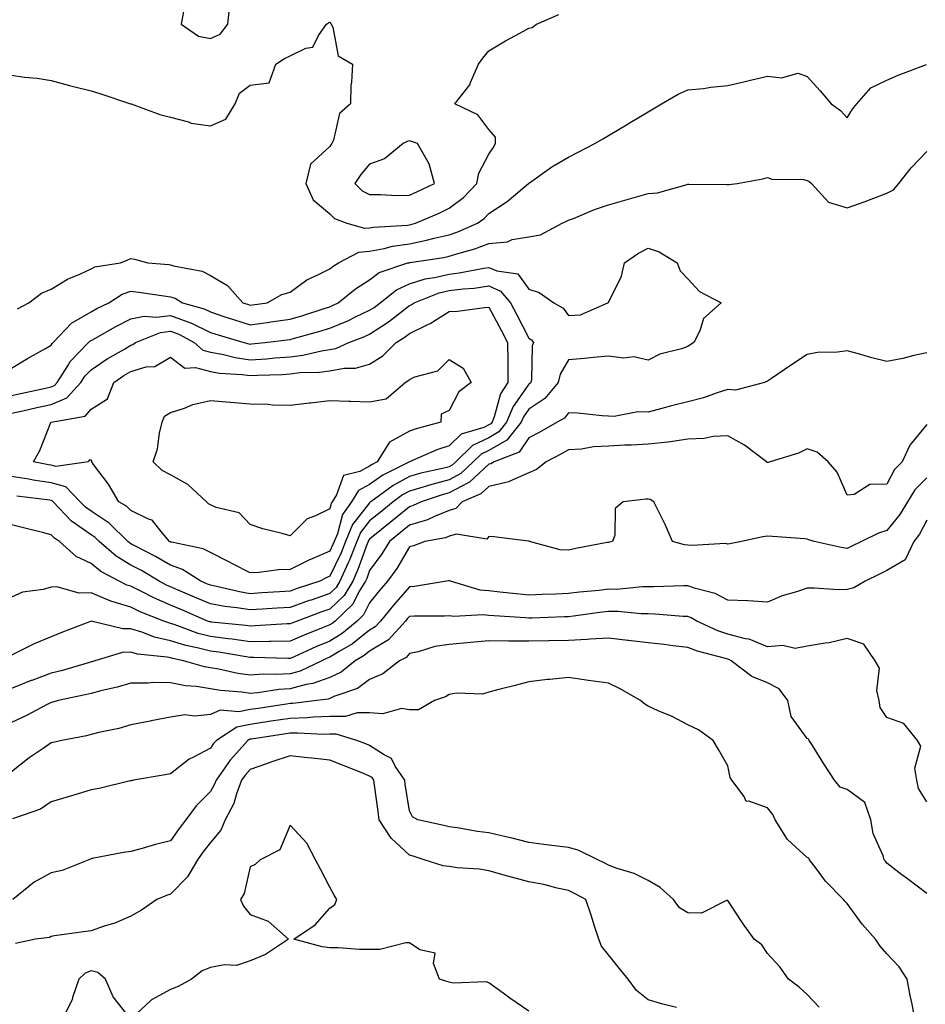
# Model space of a CAD drawing. Units: inches. Extents: x 952643 to 955283, y 7282058 to 7284698.
# Drawn here: x 953810 to 954038, y 7282316 to 7282563 of the extents above; entities that cross this region are included whole.
import ezdxf

# ---------------------------------------------------------------- set-up
doc = ezdxf.new("R2010")
doc.units = ezdxf.units.IN
doc.header["$MEASUREMENT"] = 0
doc.layers.add('Contour_95267282', color=7, linetype='Continuous', true_color=0x74a485)

msp = doc.modelspace()

# ---------------------------------------------------------------- linework, layer by layer
at = {"layer": 'Contour_95267282'}
for points in [[(953851.26, 7282565.13, 3159), (953850.71, 7282561.92, 3159), (953855.07, 7282558.94, 3159), (953858.05, 7282558.39, 3159), (953860.51, 7282559.46, 3159), (953862.42, 7282561.92, 3159), (953862.9, 7282566.77, 3159)], [(953808.05, 7282549.15, 3158), (953811.31, 7282548.66, 3158), (953814.52, 7282548.39, 3158), (953818.05, 7282547.8, 3158), (953822.66, 7282546.53, 3158), (953823.66, 7282546.31, 3158), (953828.05, 7282545.21, 3158), (953830.54, 7282544.41, 3158), (953838, 7282541.97, 3158), (953838.07, 7282541.94, 3158), (953838.13, 7282541.92, 3158), (953845.36, 7282539.23, 3158), (953848.05, 7282538.58, 3158), (953852.56, 7282537.41, 3158), (953853.22, 7282537.09, 3158), (953858.05, 7282536.4, 3158), (953861.9, 7282538.07, 3158), (953864.26, 7282541.92, 3158), (953865.36, 7282544.61, 3158), (953868.05, 7282546.65, 3158), (953872.8, 7282547.17, 3158), (953874.47, 7282551.92, 3158), (953876.68, 7282553.29, 3158), (953878.05, 7282553.97, 3158), (953882.01, 7282555.88, 3158), (953883.8, 7282556.17, 3158), (953885.21, 7282559.08, 3158), (953887.23, 7282561.92, 3158), (953887.69, 7282562.28, 3158), (953888.05, 7282562.48, 3158), (953888.27, 7282562.14, 3158), (953888.42, 7282561.92, 3158), (953888.77, 7282561.2, 3158), (953890.15, 7282554.02, 3158), (953893.72, 7282551.92, 3158), (953893.54, 7282547.41, 3158), (953893.36, 7282546.61, 3158), (953893.24, 7282541.92, 3158), (953890.49, 7282539.48, 3158), (953888.96, 7282532.83, 3158), (953888.55, 7282531.92, 3158), (953888.32, 7282531.65, 3158), (953888.05, 7282531.24, 3158), (953883.24, 7282526.73, 3158), (953882.01, 7282521.92, 3158), (953883.89, 7282517.76, 3158), (953888.05, 7282514.27, 3158), (953889.26, 7282513.13, 3158), (953892.29, 7282511.92, 3158), (953896.77, 7282510.64, 3158), (953898.05, 7282510.75, 3158), (953899.04, 7282510.93, 3158), (953907.58, 7282511.45, 3158), (953908.05, 7282511.52, 3158), (953908.38, 7282511.59, 3158), (953909.59, 7282511.92, 3158), (953915.5, 7282514.47, 3158), (953918.05, 7282515.67, 3158), (953921.61, 7282518.36, 3158), (953924.99, 7282521.92, 3158), (953925.5, 7282524.47, 3158), (953928.05, 7282529.29, 3158), (953929.09, 7282530.88, 3158), (953929.71, 7282531.92, 3158), (953929.67, 7282533.54, 3158), (953928.05, 7282535.49, 3158), (953925.27, 7282539.14, 3158), (953919.51, 7282541.92, 3158), (953923.25, 7282546.72, 3158), (953923.38, 7282547.25, 3158), (953925.39, 7282551.92, 3158), (953926.54, 7282553.43, 3158), (953928.05, 7282555.21, 3158), (953932.2, 7282557.77, 3158), (953935.83, 7282559.7, 3158), (953938.05, 7282560.93, 3158), (953938.89, 7282561.08, 3158), (953939.98, 7282561.92, 3158), (953945.57, 7282564.4, 3158)], [(953809.57, 7282490.4, 3157), (953812.42, 7282491.92, 3157), (953815.63, 7282494.34, 3157), (953818.05, 7282495.35, 3157), (953822.13, 7282497.84, 3157), (953825.2, 7282499.07, 3157), (953828.05, 7282500.42, 3157), (953829.04, 7282500.93, 3157), (953835.44, 7282501.92, 3157), (953837.26, 7282502.71, 3157), (953838.05, 7282503.04, 3157), (953839.01, 7282502.88, 3157), (953842.36, 7282501.92, 3157), (953847.64, 7282501.51, 3157), (953848.05, 7282501.46, 3157), (953848.73, 7282501.24, 3157), (953855.99, 7282499.86, 3157), (953858.05, 7282498.8, 3157), (953862.36, 7282496.23, 3157), (953866.2, 7282491.92, 3157), (953867.58, 7282491.45, 3157), (953868.05, 7282491.3, 3157), (953868.59, 7282491.38, 3157), (953872.27, 7282491.92, 3157), (953875.98, 7282493.99, 3157), (953878.05, 7282494.55, 3157), (953882.25, 7282497.72, 3157), (953885.04, 7282498.91, 3157), (953888.05, 7282500.47, 3157), (953888.86, 7282501.11, 3157), (953890.2, 7282501.92, 3157), (953895.33, 7282504.64, 3157), (953898.05, 7282504.88, 3157), (953901.68, 7282505.55, 3157), (953903.84, 7282506.13, 3157), (953908.05, 7282506.76, 3157), (953912.35, 7282507.62, 3157), (953914.3, 7282508.17, 3157), (953918.05, 7282509.02, 3157), (953920.24, 7282509.73, 3157), (953925.19, 7282511.92, 3157), (953926.86, 7282513.11, 3157), (953928.05, 7282514.37, 3157), (953932.59, 7282517.38, 3157), (953938.02, 7282521.92, 3157), (953938.03, 7282521.94, 3157), (953938.05, 7282521.96, 3157), (953938.2, 7282522.07, 3157), (953943.84, 7282526.13, 3157), (953948.05, 7282528.54, 3157), (953950.29, 7282529.68, 3157), (953954.67, 7282531.92, 3157), (953956.79, 7282533.18, 3157), (953958.05, 7282533.94, 3157), (953963.04, 7282536.93, 3157), (953963.08, 7282536.95, 3157), (953968.05, 7282539.93, 3157), (953969.34, 7282540.63, 3157), (953971.38, 7282541.92, 3157), (953975.63, 7282544.34, 3157), (953978.05, 7282545.45, 3157), (953981.95, 7282545.82, 3157), (953983.81, 7282546.16, 3157), (953988.05, 7282546.5, 3157), (953992.39, 7282547.58, 3157), (953994.09, 7282547.96, 3157), (953998.05, 7282548.89, 3157), (954001.53, 7282548.44, 3157), (954005.77, 7282549.64, 3157), (954008.05, 7282548.84, 3157), (954011.32, 7282545.19, 3157), (954014.06, 7282541.92, 3157), (954016.38, 7282540.25, 3157), (954018.05, 7282538.42, 3157), (954019.42, 7282540.55, 3157), (954020.47, 7282541.92, 3157), (954024.03, 7282545.94, 3157), (954028.05, 7282547.88, 3157), (954030.85, 7282549.12, 3157), (954037.98, 7282551.85, 3157)], [(953808.05, 7282475.51, 3156), (953812.04, 7282477.93, 3156), (953816.57, 7282480.44, 3156), (953818.05, 7282481.28, 3156), (953818.28, 7282481.69, 3156), (953818.51, 7282481.92, 3156), (953823.14, 7282486.83, 3156), (953828.05, 7282489.66, 3156), (953829.51, 7282490.46, 3156), (953832.51, 7282491.92, 3156), (953835.87, 7282494.1, 3156), (953838.05, 7282494.8, 3156), (953840.64, 7282494.51, 3156), (953846.34, 7282493.63, 3156), (953848.05, 7282493.42, 3156), (953849.17, 7282493.04, 3156), (953851, 7282491.92, 3156), (953856.5, 7282490.37, 3156), (953858.05, 7282489.63, 3156), (953861.46, 7282488.51, 3156), (953863.83, 7282487.7, 3156), (953868.05, 7282486.38, 3156), (953872.92, 7282487.05, 3156), (953873.22, 7282487.09, 3156), (953878.05, 7282487.76, 3156), (953881.28, 7282488.69, 3156), (953886.61, 7282490.48, 3156), (953888.05, 7282490.93, 3156), (953888.74, 7282491.23, 3156), (953890.17, 7282491.92, 3156), (953894.52, 7282495.45, 3156), (953898.05, 7282497.71, 3156), (953900.48, 7282499.49, 3156), (953907.69, 7282501.92, 3156), (953907.97, 7282502, 3156), (953908.05, 7282502.01, 3156), (953908.16, 7282502.03, 3156), (953916.67, 7282503.3, 3156), (953918.05, 7282503.61, 3156), (953920.56, 7282504.43, 3156), (953924.5, 7282505.47, 3156), (953928.05, 7282506.85, 3156), (953932.69, 7282507.28, 3156), (953933.92, 7282507.79, 3156), (953938.05, 7282508.5, 3156), (953941, 7282508.97, 3156), (953946.46, 7282511.92, 3156), (953947.54, 7282512.43, 3156), (953948.05, 7282512.66, 3156), (953949.25, 7282513.12, 3156), (953954.59, 7282515.38, 3156), (953958.05, 7282516.57, 3156), (953962.22, 7282517.75, 3156), (953964.51, 7282518.38, 3156), (953968.05, 7282519.37, 3156), (953970.44, 7282519.53, 3156), (953977.82, 7282521.69, 3156), (953978.05, 7282521.71, 3156), (953978.26, 7282521.71, 3156), (953987.8, 7282521.67, 3156), (953988.05, 7282521.68, 3156), (953988.3, 7282521.67, 3156), (953990.41, 7282521.92, 3156), (953996.87, 7282523.1, 3156), (953998.05, 7282523.39, 3156), (953999.16, 7282523.03, 3156), (954007.08, 7282522.89, 3156), (954008.05, 7282522.69, 3156), (954008.5, 7282522.37, 3156), (954009.13, 7282521.92, 3156), (954013.38, 7282517.25, 3156), (954018.05, 7282515.82, 3156), (954022.62, 7282517.35, 3156), (954024.12, 7282517.99, 3156), (954028.05, 7282519.51, 3156), (954029.68, 7282520.29, 3156), (954031.05, 7282521.92, 3156), (954034.13, 7282525.84, 3156), (954038.05, 7282529.92, 3156)], [(953808.05, 7282468.63, 3155), (953810.74, 7282469.23, 3155), (953816.61, 7282470.48, 3155), (953818.05, 7282470.81, 3155), (953818.83, 7282471.14, 3155), (953819.54, 7282471.92, 3155), (953822.22, 7282476.09, 3155), (953822.83, 7282477.14, 3155), (953827.42, 7282481.92, 3155), (953827.73, 7282482.24, 3155), (953828.05, 7282482.43, 3155), (953829.18, 7282483.05, 3155), (953834.09, 7282485.88, 3155), (953838.05, 7282487.87, 3155), (953841.4, 7282488.57, 3155), (953844.4, 7282488.27, 3155), (953848.05, 7282488.73, 3155), (953853.03, 7282486.9, 3155), (953853.13, 7282486.84, 3155), (953858.05, 7282484.49, 3155), (953859.98, 7282483.85, 3155), (953866.47, 7282481.92, 3155), (953867.73, 7282481.6, 3155), (953868.05, 7282481.55, 3155), (953868.4, 7282481.57, 3155), (953871.72, 7282481.92, 3155), (953877.34, 7282482.63, 3155), (953878.05, 7282482.73, 3155), (953879.19, 7282483.06, 3155), (953885.3, 7282484.67, 3155), (953888.05, 7282485.53, 3155), (953892.55, 7282487.42, 3155), (953894.51, 7282488.38, 3155), (953898.05, 7282490.03, 3155), (953899.2, 7282490.77, 3155), (953900.67, 7282491.92, 3155), (953904.78, 7282495.19, 3155), (953908.05, 7282496.71, 3155), (953912.04, 7282497.93, 3155), (953914.37, 7282498.24, 3155), (953918.05, 7282499.11, 3155), (953920.56, 7282499.41, 3155), (953926.77, 7282500.64, 3155), (953928.05, 7282500.82, 3155), (953930.01, 7282499.96, 3155), (953935.3, 7282499.17, 3155), (953938.05, 7282495.36, 3155), (953940.64, 7282494.51, 3155), (953944.37, 7282491.92, 3155), (953946.71, 7282490.58, 3155), (953948.05, 7282488.69, 3155), (953951.07, 7282488.9, 3155), (953957.94, 7282491.92, 3155), (953958.01, 7282491.96, 3155), (953958.05, 7282492.02, 3155), (953961.37, 7282498.6, 3155), (953962.08, 7282501.92, 3155), (953965.59, 7282504.38, 3155), (953968.05, 7282505.64, 3155), (953970.85, 7282504.72, 3155), (953975.38, 7282501.92, 3155), (953976.08, 7282499.95, 3155), (953978.05, 7282497.97, 3155), (953980.92, 7282494.79, 3155), (953986.39, 7282491.92, 3155), (953981.99, 7282487.98, 3155), (953981.02, 7282484.89, 3155), (953979.52, 7282481.92, 3155), (953978.63, 7282481.34, 3155), (953978.05, 7282480.89, 3155), (953976.46, 7282480.33, 3155), (953970.95, 7282479.02, 3155), (953968.05, 7282477.53, 3155), (953964.48, 7282478.35, 3155), (953961.97, 7282478, 3155), (953958.05, 7282478.49, 3155), (953954.3, 7282478.17, 3155), (953952.07, 7282477.9, 3155), (953948.05, 7282477.58, 3155), (953945.97, 7282474, 3155), (953945.48, 7282471.92, 3155), (953942.1, 7282467.87, 3155), (953938.05, 7282465.17, 3155), (953936.7, 7282463.27, 3155), (953936.16, 7282461.92, 3155), (953932.58, 7282457.39, 3155), (953928.05, 7282454.79, 3155), (953926.11, 7282453.86, 3155), (953924.1, 7282451.92, 3155), (953920.98, 7282448.99, 3155), (953918.05, 7282447.41, 3155), (953913.69, 7282446.28, 3155), (953911.79, 7282445.66, 3155), (953908.05, 7282444.59, 3155), (953906.34, 7282443.63, 3155), (953903.99, 7282441.92, 3155), (953900.74, 7282439.23, 3155), (953898.05, 7282437.08, 3155), (953895.78, 7282434.19, 3155), (953894.85, 7282431.92, 3155), (953892.91, 7282427.06, 3155), (953892.67, 7282426.54, 3155), (953890.61, 7282421.92, 3155), (953889.64, 7282420.33, 3155), (953888.05, 7282418.8, 3155), (953883.33, 7282417.2, 3155), (953882.9, 7282417.07, 3155), (953878.05, 7282415.35, 3155), (953874.83, 7282415.14, 3155), (953871.03, 7282414.9, 3155), (953868.05, 7282414.7, 3155), (953864.72, 7282415.25, 3155), (953861.71, 7282415.58, 3155), (953858.05, 7282416.27, 3155), (953854.09, 7282417.96, 3155), (953850.53, 7282419.44, 3155), (953848.05, 7282420.48, 3155), (953847.04, 7282420.91, 3155), (953845.13, 7282421.92, 3155), (953840.71, 7282424.58, 3155), (953838.05, 7282425.99, 3155), (953834.33, 7282428.2, 3155), (953830.07, 7282431.92, 3155), (953829.05, 7282432.92, 3155), (953828.05, 7282433.59, 3155), (953823.18, 7282437.05, 3155), (953818.51, 7282441.92, 3155), (953818.28, 7282442.15, 3155), (953818.05, 7282442.21, 3155), (953817.7, 7282442.27, 3155), (953809.43, 7282443.3, 3155)], [(953808.05, 7282464.14, 3154), (953810.9, 7282464.77, 3154), (953814.4, 7282465.57, 3154), (953818.05, 7282466.36, 3154), (953821.93, 7282468.04, 3154), (953825.47, 7282471.92, 3154), (953826.48, 7282473.49, 3154), (953828.05, 7282475.1, 3154), (953832.14, 7282477.83, 3154), (953836.42, 7282480.29, 3154), (953838.05, 7282481.27, 3154), (953838.56, 7282481.41, 3154), (953839.25, 7282481.92, 3154), (953845.49, 7282484.48, 3154), (953848.05, 7282484.79, 3154), (953850.15, 7282484.02, 3154), (953853.98, 7282481.92, 3154), (953856.15, 7282480.02, 3154), (953858.05, 7282479.49, 3154), (953861, 7282478.97, 3154), (953864.26, 7282478.13, 3154), (953868.05, 7282477.58, 3154), (953872.11, 7282477.86, 3154), (953874.2, 7282478.07, 3154), (953878.05, 7282478.35, 3154), (953881.24, 7282478.73, 3154), (953885.99, 7282479.86, 3154), (953888.05, 7282480.16, 3154), (953889.54, 7282480.43, 3154), (953892.84, 7282481.92, 3154), (953896.59, 7282483.38, 3154), (953898.05, 7282484.07, 3154), (953902.82, 7282487.15, 3154), (953905.03, 7282488.9, 3154), (953908.05, 7282491.22, 3154), (953908.53, 7282491.44, 3154), (953909.22, 7282491.92, 3154), (953915.54, 7282494.43, 3154), (953918.05, 7282495.02, 3154), (953921.59, 7282495.46, 3154), (953924.35, 7282495.62, 3154), (953928.05, 7282496.14, 3154), (953930.98, 7282494.85, 3154), (953933.45, 7282491.92, 3154), (953935.03, 7282488.9, 3154), (953938.05, 7282483.06, 3154), (953938.72, 7282482.59, 3154), (953939.26, 7282481.92, 3154), (953938.91, 7282481.06, 3154), (953938.74, 7282472.61, 3154), (953938.58, 7282471.92, 3154), (953938.33, 7282471.64, 3154), (953938.05, 7282471.44, 3154), (953934.1, 7282465.87, 3154), (953932.49, 7282461.92, 3154), (953930.53, 7282459.44, 3154), (953928.05, 7282458, 3154), (953923.93, 7282456.04, 3154), (953919.68, 7282451.92, 3154), (953918.84, 7282451.13, 3154), (953918.05, 7282450.71, 3154), (953916.41, 7282450.28, 3154), (953910.9, 7282449.07, 3154), (953908.05, 7282448.25, 3154), (953903.98, 7282445.99, 3154), (953898.39, 7282441.92, 3154), (953898.21, 7282441.76, 3154), (953898.05, 7282441.65, 3154), (953893.78, 7282436.19, 3154), (953892.01, 7282431.92, 3154), (953890.88, 7282429.09, 3154), (953888.05, 7282423.17, 3154), (953887.17, 7282422.8, 3154), (953885.56, 7282421.92, 3154), (953879.87, 7282420.1, 3154), (953878.05, 7282419.46, 3154), (953875.41, 7282419.28, 3154), (953870.99, 7282418.98, 3154), (953868.05, 7282418.79, 3154), (953865.36, 7282419.23, 3154), (953859.28, 7282420.69, 3154), (953858.05, 7282420.92, 3154), (953857.35, 7282421.22, 3154), (953855.68, 7282421.92, 3154), (953851.04, 7282424.91, 3154), (953848.05, 7282425.93, 3154), (953844.27, 7282428.14, 3154), (953839.24, 7282430.73, 3154), (953838.05, 7282431.36, 3154), (953837.7, 7282431.57, 3154), (953837.3, 7282431.92, 3154), (953832.62, 7282436.49, 3154), (953828.05, 7282439.57, 3154), (953826.67, 7282440.54, 3154), (953825.35, 7282441.92, 3154), (953821.75, 7282445.62, 3154), (953818.05, 7282446.66, 3154), (953813.49, 7282447.36, 3154), (953812.41, 7282447.56, 3154), (953808.05, 7282448.28, 3154)], [(954038.05, 7282479.36, 3156), (954034.81, 7282478.68, 3156), (954032.04, 7282477.93, 3156), (954028.05, 7282477.2, 3156), (954024.25, 7282478.12, 3156), (954020.9, 7282479.07, 3156), (954018.05, 7282479.8, 3156), (954015.61, 7282479.48, 3156), (954010.58, 7282479.39, 3156), (954008.05, 7282478.93, 3156), (954003.85, 7282476.12, 3156), (953999.03, 7282472.9, 3156), (953998.05, 7282472.24, 3156), (953997.84, 7282472.13, 3156), (953997.3, 7282471.92, 3156), (953989.99, 7282469.98, 3156), (953988.05, 7282470.09, 3156), (953985.43, 7282469.3, 3156), (953981.98, 7282467.99, 3156), (953978.05, 7282467.04, 3156), (953973.94, 7282466.03, 3156), (953971.45, 7282465.32, 3156), (953968.05, 7282464.43, 3156), (953965.49, 7282464.48, 3156), (953959.5, 7282463.37, 3156), (953958.05, 7282463.41, 3156), (953956.49, 7282463.48, 3156), (953950.32, 7282464.19, 3156), (953948.05, 7282464.27, 3156), (953947.02, 7282462.95, 3156), (953945.18, 7282461.92, 3156), (953940.64, 7282459.33, 3156), (953938.05, 7282457.95, 3156), (953935.62, 7282454.35, 3156), (953929.36, 7282451.92, 3156), (953928.54, 7282451.43, 3156), (953928.05, 7282451.31, 3156), (953923.14, 7282446.83, 3156), (953922.83, 7282446.7, 3156), (953918.05, 7282444.11, 3156), (953916.31, 7282443.66, 3156), (953910.98, 7282441.92, 3156), (953909.04, 7282440.93, 3156), (953908.05, 7282440.64, 3156), (953903.26, 7282436.71, 3156), (953901.06, 7282434.93, 3156), (953898.05, 7282432.5, 3156), (953897.8, 7282432.17, 3156), (953897.69, 7282431.92, 3156), (953897.45, 7282431.32, 3156), (953895.11, 7282424.86, 3156), (953893.8, 7282421.92, 3156), (953891.63, 7282418.34, 3156), (953888.05, 7282414.89, 3156), (953885.82, 7282414.15, 3156), (953879.82, 7282411.92, 3156), (953878.55, 7282411.42, 3156), (953878.05, 7282411.21, 3156), (953877.33, 7282411.2, 3156), (953869.29, 7282410.68, 3156), (953868.05, 7282410.66, 3156), (953866.95, 7282410.82, 3156), (953858.33, 7282411.64, 3156), (953858.05, 7282411.68, 3156), (953857.85, 7282411.72, 3156), (953857.33, 7282411.92, 3156), (953850.84, 7282414.71, 3156), (953848.05, 7282415.89, 3156), (953843.84, 7282417.71, 3156), (953840.54, 7282419.43, 3156), (953838.05, 7282420.65, 3156), (953837.07, 7282420.94, 3156), (953835.13, 7282421.92, 3156), (953830.49, 7282424.36, 3156), (953828.05, 7282426.42, 3156), (953824.29, 7282428.16, 3156), (953820.12, 7282431.92, 3156), (953818.87, 7282432.74, 3156), (953818.05, 7282433.6, 3156), (953815.81, 7282434.16, 3156), (953811.4, 7282435.27, 3156), (953808.05, 7282436.1, 3156)], [(954038.05, 7282461.31, 3157), (954033.84, 7282456.13, 3157), (954031.91, 7282451.92, 3157), (954029.95, 7282450.02, 3157), (954028.05, 7282446.31, 3157), (954023.76, 7282446.21, 3157), (954019.85, 7282443.72, 3157), (954018.05, 7282443.53, 3157), (954015.51, 7282449.38, 3157), (954013.26, 7282451.92, 3157), (954010.49, 7282454.36, 3157), (954008.05, 7282455.17, 3157), (954005.82, 7282454.15, 3157), (953998.71, 7282451.92, 3157), (953998.22, 7282451.75, 3157), (953998.05, 7282451.73, 3157), (953997.92, 7282451.79, 3157), (953997.83, 7282451.92, 3157), (953992.24, 7282456.11, 3157), (953988.05, 7282458.44, 3157), (953984.41, 7282458.28, 3157), (953982.16, 7282457.81, 3157), (953978.05, 7282457.67, 3157), (953973.07, 7282456.9, 3157), (953973.03, 7282456.9, 3157), (953968.05, 7282456.34, 3157), (953963.88, 7282456.09, 3157), (953962.23, 7282456.1, 3157), (953958.05, 7282455.88, 3157), (953954.28, 7282455.69, 3157), (953951.27, 7282455.14, 3157), (953948.05, 7282454.94, 3157), (953946.12, 7282453.85, 3157), (953942.42, 7282451.92, 3157), (953939.99, 7282449.98, 3157), (953938.05, 7282449.15, 3157), (953933.14, 7282447.01, 3157), (953933.03, 7282446.94, 3157), (953928.05, 7282445.77, 3157), (953926.04, 7282443.93, 3157), (953921.32, 7282441.92, 3157), (953919.76, 7282440.21, 3157), (953918.05, 7282439.72, 3157), (953914.32, 7282438.19, 3157), (953912.63, 7282437.34, 3157), (953908.05, 7282435.98, 3157), (953905.82, 7282434.15, 3157), (953903.05, 7282431.92, 3157), (953901.15, 7282428.82, 3157), (953898.05, 7282424.65, 3157), (953897.33, 7282422.64, 3157), (953897, 7282421.92, 3157), (953895.37, 7282419.24, 3157), (953893.82, 7282416.15, 3157), (953889.37, 7282411.92, 3157), (953888.65, 7282411.32, 3157), (953888.05, 7282410.95, 3157), (953886.41, 7282410.28, 3157), (953881.58, 7282408.39, 3157), (953878.05, 7282406.85, 3157), (953873.2, 7282406.77, 3157), (953872.91, 7282406.78, 3157), (953868.05, 7282406.71, 3157), (953863.48, 7282407.35, 3157), (953862.53, 7282407.44, 3157), (953858.05, 7282408.01, 3157), (953854.95, 7282408.82, 3157), (953848.91, 7282411.06, 3157), (953848.05, 7282411.33, 3157), (953847.57, 7282411.44, 3157), (953846.37, 7282411.92, 3157), (953840.4, 7282414.27, 3157), (953838.05, 7282415.43, 3157), (953833.06, 7282416.93, 3157), (953833.02, 7282416.95, 3157), (953828.05, 7282419, 3157), (953825.06, 7282418.93, 3157), (953819.45, 7282420.52, 3157), (953818.05, 7282420.46, 3157), (953816.01, 7282419.88, 3157), (953810.81, 7282419.16, 3157), (953808.05, 7282417.96, 3157)], [(954038.05, 7282447.88, 3158), (954035.04, 7282444.93, 3158), (954033.2, 7282441.92, 3158), (954031.3, 7282438.67, 3158), (954028.05, 7282434.71, 3158), (954025.96, 7282434.01, 3158), (954021.7, 7282431.92, 3158), (954019.22, 7282430.75, 3158), (954018.05, 7282430.17, 3158), (954016.52, 7282430.39, 3158), (954009.77, 7282431.92, 3158), (954008.43, 7282432.3, 3158), (954008.05, 7282432.51, 3158), (954007.4, 7282432.57, 3158), (953999.28, 7282433.15, 3158), (953998.05, 7282433.28, 3158), (953996.85, 7282433.12, 3158), (953991.49, 7282431.92, 3158), (953988.61, 7282431.36, 3158), (953988.05, 7282431.28, 3158), (953987.51, 7282431.38, 3158), (953979.09, 7282430.88, 3158), (953978.05, 7282431.01, 3158), (953977.22, 7282431.09, 3158), (953974.18, 7282431.92, 3158), (953972.29, 7282436.16, 3158), (953970.78, 7282439.19, 3158), (953969.47, 7282441.92, 3158), (953968.56, 7282442.43, 3158), (953968.05, 7282442.55, 3158), (953967.43, 7282442.54, 3158), (953961.77, 7282441.92, 3158), (953959.78, 7282440.19, 3158), (953959.67, 7282433.54, 3158), (953959.09, 7282431.92, 3158), (953958.25, 7282431.72, 3158), (953958.05, 7282431.68, 3158), (953957.75, 7282431.62, 3158), (953949.84, 7282430.13, 3158), (953948.05, 7282429.71, 3158), (953945.95, 7282429.82, 3158), (953938.23, 7282431.92, 3158), (953938.15, 7282432.02, 3158), (953938.05, 7282432, 3158), (953937.96, 7282432.01, 3158), (953929.25, 7282433.12, 3158), (953928.05, 7282433.18, 3158), (953927.49, 7282432.48, 3158), (953919.89, 7282433.76, 3158), (953918.05, 7282433.24, 3158), (953917.12, 7282432.85, 3158), (953911.93, 7282431.92, 3158), (953909.11, 7282430.86, 3158), (953908.05, 7282430.56, 3158), (953904.87, 7282425.1, 3158), (953902.57, 7282421.92, 3158), (953900.47, 7282419.5, 3158), (953898.05, 7282416.51, 3158), (953896.52, 7282413.45, 3158), (953894.91, 7282411.92, 3158), (953891.17, 7282408.8, 3158), (953888.05, 7282406.88, 3158), (953884.53, 7282405.44, 3158), (953879.09, 7282402.96, 3158), (953878.05, 7282402.51, 3158), (953877.47, 7282402.5, 3158), (953868.91, 7282402.78, 3158), (953868.05, 7282402.77, 3158), (953867.06, 7282402.91, 3158), (953860.2, 7282404.07, 3158), (953858.05, 7282404.34, 3158), (953854.76, 7282405.21, 3158), (953851.91, 7282405.78, 3158), (953848.05, 7282406.98, 3158), (953844, 7282407.87, 3158), (953840.81, 7282409.16, 3158), (953838.05, 7282409.98, 3158), (953836.06, 7282409.93, 3158), (953828.12, 7282411.85, 3158), (953828.05, 7282411.85, 3158), (953827.94, 7282411.81, 3158), (953820.87, 7282409.1, 3158), (953818.05, 7282407.96, 3158), (953813.79, 7282406.18, 3158), (953810.78, 7282404.65, 3158), (953808.05, 7282403.36, 3158)], [(954038.05, 7282437.25, 3159), (954036.23, 7282433.74, 3159), (954034.8, 7282431.92, 3159), (954032.68, 7282427.29, 3159), (954028.05, 7282424.61, 3159), (954026.23, 7282423.74, 3159), (954022.61, 7282421.92, 3159), (954019.71, 7282420.26, 3159), (954018.05, 7282419.84, 3159), (954015.9, 7282419.77, 3159), (954009.76, 7282420.21, 3159), (954008.05, 7282420.14, 3159), (954005.35, 7282419.22, 3159), (954001.72, 7282418.25, 3159), (953998.05, 7282416.69, 3159), (953993.11, 7282416.98, 3159), (953993, 7282416.97, 3159), (953988.05, 7282417.18, 3159), (953984.92, 7282418.8, 3159), (953979.91, 7282420.06, 3159), (953978.05, 7282420.74, 3159), (953976.9, 7282420.77, 3159), (953969.48, 7282420.49, 3159), (953968.05, 7282420.52, 3159), (953966.65, 7282420.52, 3159), (953960.09, 7282419.88, 3159), (953958.05, 7282419.89, 3159), (953955.76, 7282419.63, 3159), (953950.8, 7282419.17, 3159), (953948.05, 7282418.83, 3159), (953944.84, 7282418.71, 3159), (953941.41, 7282418.56, 3159), (953938.05, 7282418.43, 3159), (953934.85, 7282418.72, 3159), (953930.76, 7282419.21, 3159), (953928.05, 7282419.48, 3159), (953925.83, 7282419.7, 3159), (953918.4, 7282421.92, 3159), (953918.18, 7282422.05, 3159), (953918.05, 7282422.1, 3159), (953917.91, 7282422.06, 3159), (953917.34, 7282421.92, 3159), (953909.36, 7282420.61, 3159), (953908.05, 7282420.51, 3159), (953904.04, 7282415.93, 3159), (953900.77, 7282411.92, 3159), (953899.47, 7282410.5, 3159), (953898.05, 7282409.63, 3159), (953893.78, 7282406.19, 3159), (953890.37, 7282404.24, 3159), (953888.05, 7282402.81, 3159), (953887.42, 7282402.55, 3159), (953886.04, 7282401.92, 3159), (953880.63, 7282399.34, 3159), (953878.05, 7282398.67, 3159), (953874.58, 7282398.45, 3159), (953871.41, 7282398.56, 3159), (953868.05, 7282398.32, 3159), (953864.9, 7282398.77, 3159), (953860.17, 7282399.8, 3159), (953858.05, 7282400.14, 3159), (953856.52, 7282400.39, 3159), (953851.32, 7282401.92, 3159), (953848.6, 7282402.47, 3159), (953848.05, 7282402.63, 3159), (953847.14, 7282402.83, 3159), (953839.7, 7282403.57, 3159), (953838.05, 7282404.06, 3159), (953835.96, 7282404.01, 3159), (953828.99, 7282401.92, 3159), (953828.28, 7282401.69, 3159), (953828.05, 7282401.63, 3159), (953827.65, 7282401.52, 3159), (953820.56, 7282399.41, 3159), (953818.05, 7282398.8, 3159), (953813.13, 7282397, 3159), (953813.01, 7282396.96, 3159), (953808.05, 7282394.99, 3159)], [(954038.05, 7282366.47, 3160), (954035.97, 7282369.84, 3160), (954035.57, 7282371.92, 3160), (954035.04, 7282374.93, 3160), (954036.58, 7282380.45, 3160), (954035.71, 7282381.92, 3160), (954032.28, 7282386.15, 3160), (954028.05, 7282387.67, 3160), (954026.33, 7282390.2, 3160), (954026.07, 7282391.92, 3160), (954025.49, 7282394.48, 3160), (954026.19, 7282400.06, 3160), (954025.06, 7282401.92, 3160), (954022.24, 7282406.11, 3160), (954018.05, 7282407.5, 3160), (954013.5, 7282406.47, 3160), (954012.52, 7282406.39, 3160), (954008.05, 7282405.59, 3160), (954004.96, 7282405.01, 3160), (954001.93, 7282405.8, 3160), (953998.05, 7282405.46, 3160), (953993.45, 7282407.32, 3160), (953992.53, 7282407.44, 3160), (953988.05, 7282408.64, 3160), (953985.58, 7282409.45, 3160), (953980.28, 7282411.92, 3160), (953978.88, 7282412.75, 3160), (953978.05, 7282413.05, 3160), (953976.89, 7282413.08, 3160), (953969.79, 7282413.66, 3160), (953968.05, 7282413.7, 3160), (953966.27, 7282413.7, 3160), (953960.41, 7282414.28, 3160), (953958.05, 7282414.28, 3160), (953955.92, 7282414.05, 3160), (953949.27, 7282413.14, 3160), (953948.05, 7282413, 3160), (953947.01, 7282412.96, 3160), (953938.8, 7282412.67, 3160), (953938.05, 7282412.64, 3160), (953937.26, 7282412.71, 3160), (953929.32, 7282413.19, 3160), (953928.05, 7282413.32, 3160), (953926.5, 7282413.47, 3160), (953919.2, 7282413.07, 3160), (953918.05, 7282413.24, 3160), (953916.84, 7282413.13, 3160), (953909.29, 7282413.16, 3160), (953908.05, 7282413.07, 3160), (953907.51, 7282412.46, 3160), (953907.07, 7282411.92, 3160), (953902.76, 7282407.21, 3160), (953898.05, 7282404.31, 3160), (953896.72, 7282403.25, 3160), (953894.4, 7282401.92, 3160), (953890.88, 7282399.09, 3160), (953888.05, 7282397.76, 3160), (953883.78, 7282396.19, 3160), (953882.09, 7282395.96, 3160), (953878.05, 7282394.91, 3160), (953875.23, 7282394.74, 3160), (953870, 7282393.87, 3160), (953868.05, 7282393.73, 3160), (953865.94, 7282394.03, 3160), (953860.6, 7282394.47, 3160), (953858.05, 7282394.88, 3160), (953854.51, 7282395.46, 3160), (953851.77, 7282395.64, 3160), (953848.05, 7282396.39, 3160), (953843.54, 7282396.43, 3160), (953842.42, 7282396.3, 3160), (953838.05, 7282396.33, 3160), (953834.64, 7282395.33, 3160), (953830.52, 7282394.39, 3160), (953828.05, 7282393.74, 3160), (953826.61, 7282393.36, 3160), (953819.82, 7282391.92, 3160), (953818.45, 7282391.52, 3160), (953818.05, 7282391.43, 3160), (953817.05, 7282390.92, 3160), (953811.82, 7282388.15, 3160), (953808.05, 7282386.42, 3160)], [(954038.05, 7282343.4, 3161), (954033.21, 7282347.08, 3161), (954031.81, 7282348.16, 3161), (954028.05, 7282351.07, 3161), (954027.67, 7282351.54, 3161), (954027.35, 7282351.92, 3161), (954027.07, 7282352.9, 3161), (954024.62, 7282358.49, 3161), (954024.04, 7282361.92, 3161), (954022.47, 7282366.34, 3161), (954018.05, 7282369.6, 3161), (954016.32, 7282370.19, 3161), (954014.9, 7282371.92, 3161), (954012.18, 7282376.05, 3161), (954009.32, 7282380.65, 3161), (954008.52, 7282381.92, 3161), (954008.39, 7282382.26, 3161), (954008.05, 7282382.39, 3161), (954004.03, 7282387.9, 3161), (954003.12, 7282391.92, 3161), (954000.97, 7282394.84, 3161), (953998.05, 7282396.37, 3161), (953994.13, 7282398, 3161), (953988.93, 7282401.92, 3161), (953988.35, 7282402.22, 3161), (953988.05, 7282402.3, 3161), (953987.47, 7282402.5, 3161), (953980.45, 7282404.32, 3161), (953978.05, 7282405.29, 3161), (953974.26, 7282405.71, 3161), (953972.11, 7282405.98, 3161), (953968.05, 7282406.41, 3161), (953963.14, 7282407.01, 3161), (953962.94, 7282407.03, 3161), (953958.05, 7282407.62, 3161), (953953.5, 7282407.37, 3161), (953952.72, 7282407.25, 3161), (953948.05, 7282407.04, 3161), (953943.08, 7282406.95, 3161), (953943.02, 7282406.95, 3161), (953938.05, 7282406.86, 3161), (953933.08, 7282406.89, 3161), (953933.02, 7282406.89, 3161), (953928.05, 7282406.93, 3161), (953923.44, 7282406.53, 3161), (953922.55, 7282406.42, 3161), (953918.05, 7282406, 3161), (953914.47, 7282405.5, 3161), (953910.28, 7282404.15, 3161), (953908.05, 7282403.72, 3161), (953907.2, 7282402.77, 3161), (953905.53, 7282401.92, 3161), (953901.34, 7282398.63, 3161), (953898.05, 7282397.25, 3161), (953894.99, 7282394.98, 3161), (953889.04, 7282392.91, 3161), (953888.05, 7282392.45, 3161), (953887.67, 7282392.3, 3161), (953884.81, 7282391.92, 3161), (953878.79, 7282391.18, 3161), (953878.05, 7282391.16, 3161), (953877.15, 7282391.02, 3161), (953870.01, 7282389.96, 3161), (953868.05, 7282389.66, 3161), (953865.21, 7282389.08, 3161), (953860.49, 7282389.48, 3161), (953858.05, 7282388.4, 3161), (953854.16, 7282388.03, 3161), (953851.64, 7282388.33, 3161), (953848.05, 7282387.79, 3161), (953843.17, 7282386.8, 3161), (953842.87, 7282386.74, 3161), (953838.05, 7282385.8, 3161), (953835.03, 7282384.94, 3161), (953829.99, 7282383.86, 3161), (953828.05, 7282383.37, 3161), (953826.9, 7282383.07, 3161), (953820.69, 7282381.92, 3161), (953818.57, 7282381.4, 3161), (953818.05, 7282381.28, 3161), (953816, 7282379.87, 3161), (953812.46, 7282377.51, 3161), (953808.05, 7282374.05, 3161)], [(954035.11, 7282311.92, 3162), (954034.39, 7282315.58, 3162), (954033.93, 7282317.8, 3162), (954033.14, 7282321.92, 3162), (954031.11, 7282324.98, 3162), (954028.05, 7282328.29, 3162), (954026.33, 7282330.2, 3162), (954025.17, 7282331.92, 3162), (954021.83, 7282335.7, 3162), (954018.05, 7282340.9, 3162), (954017.56, 7282341.43, 3162), (954017.13, 7282341.92, 3162), (954012.63, 7282346.5, 3162), (954010.38, 7282349.59, 3162), (954008.62, 7282351.92, 3162), (954008.42, 7282352.29, 3162), (954008.05, 7282352.47, 3162), (954003.11, 7282356.98, 3162), (953999.93, 7282361.92, 3162), (953999.38, 7282363.25, 3162), (953998.05, 7282364.97, 3162), (953993.32, 7282366.65, 3162), (953992.7, 7282366.57, 3162), (953992.15, 7282367.82, 3162), (953989.1, 7282371.92, 3162), (953988.7, 7282372.57, 3162), (953988.05, 7282375.48, 3162), (953985.77, 7282379.64, 3162), (953984.39, 7282381.92, 3162), (953980.72, 7282384.59, 3162), (953978.05, 7282385.82, 3162), (953974.07, 7282387.94, 3162), (953970.6, 7282389.37, 3162), (953968.05, 7282390.52, 3162), (953967.18, 7282391.05, 3162), (953966.16, 7282391.92, 3162), (953961.03, 7282394.9, 3162), (953958.05, 7282396.3, 3162), (953953.06, 7282396.93, 3162), (953953.03, 7282396.94, 3162), (953948.05, 7282397.69, 3162), (953943.35, 7282397.22, 3162), (953942.74, 7282397.23, 3162), (953938.05, 7282396.66, 3162), (953934.33, 7282395.64, 3162), (953930.89, 7282394.76, 3162), (953928.05, 7282394.01, 3162), (953926.46, 7282393.51, 3162), (953919.88, 7282393.75, 3162), (953918.05, 7282393.41, 3162), (953917.13, 7282392.84, 3162), (953914.39, 7282391.92, 3162), (953910.36, 7282389.61, 3162), (953908.05, 7282389.61, 3162), (953906.06, 7282389.93, 3162), (953901.36, 7282388.61, 3162), (953898.05, 7282388.84, 3162), (953894.95, 7282388.82, 3162), (953892.03, 7282387.94, 3162), (953888.05, 7282387.92, 3162), (953883.89, 7282387.76, 3162), (953882.4, 7282387.57, 3162), (953878.05, 7282387.44, 3162), (953873.26, 7282386.71, 3162), (953872.77, 7282386.64, 3162), (953868.05, 7282385.93, 3162), (953864.72, 7282385.25, 3162), (953859.57, 7282381.92, 3162), (953858.86, 7282381.11, 3162), (953858.05, 7282379.92, 3162), (953853.83, 7282377.7, 3162), (953852.74, 7282377.23, 3162), (953848.05, 7282373.53, 3162), (953846.7, 7282373.27, 3162), (953838.76, 7282371.92, 3162), (953838.18, 7282371.79, 3162), (953838.05, 7282371.76, 3162), (953837.85, 7282371.72, 3162), (953830.11, 7282369.86, 3162), (953828.05, 7282369.47, 3162), (953824.54, 7282368.41, 3162), (953822.27, 7282367.7, 3162), (953818.05, 7282366.49, 3162), (953815.33, 7282364.64, 3162), (953808.31, 7282362.18, 3162)], [(954011, 7282314.87, 3163), (954008.05, 7282318.02, 3163), (954006.01, 7282319.88, 3163), (954003.34, 7282321.92, 3163), (954001.15, 7282325.02, 3163), (953998.05, 7282328.31, 3163), (953996.63, 7282330.5, 3163), (953994.66, 7282331.92, 3163), (953991.95, 7282335.82, 3163), (953988.05, 7282341.64, 3163), (953987.78, 7282341.65, 3163), (953981.46, 7282338.51, 3163), (953978.05, 7282338.54, 3163), (953975.95, 7282339.82, 3163), (953974.45, 7282341.92, 3163), (953971.08, 7282344.95, 3163), (953968.05, 7282346.67, 3163), (953964.57, 7282348.44, 3163), (953960.24, 7282349.73, 3163), (953958.05, 7282350.57, 3163), (953957.17, 7282351.04, 3163), (953955.42, 7282351.92, 3163), (953950.49, 7282354.36, 3163), (953948.05, 7282354.95, 3163), (953944.53, 7282355.44, 3163), (953941.84, 7282355.71, 3163), (953938.05, 7282356.28, 3163), (953933.57, 7282357.44, 3163), (953932.26, 7282357.71, 3163), (953928.05, 7282358.71, 3163), (953925.18, 7282359.05, 3163), (953920.05, 7282359.92, 3163), (953918.05, 7282360.17, 3163), (953916.69, 7282360.56, 3163), (953910.15, 7282361.92, 3163), (953908.85, 7282362.72, 3163), (953908.05, 7282364.23, 3163), (953907.03, 7282370.9, 3163), (953906.9, 7282371.92, 3163), (953904.5, 7282375.47, 3163), (953903.52, 7282377.39, 3163), (953901.71, 7282378.26, 3163), (953898.05, 7282380.66, 3163), (953897.14, 7282381.01, 3163), (953894.86, 7282381.92, 3163), (953889.61, 7282383.48, 3163), (953888.05, 7282383.47, 3163), (953886.55, 7282383.42, 3163), (953879.9, 7282383.77, 3163), (953878.05, 7282383.71, 3163), (953876.5, 7282383.47, 3163), (953868.38, 7282382.25, 3163), (953868.05, 7282382.2, 3163), (953867.82, 7282382.15, 3163), (953867.46, 7282381.92, 3163), (953863.13, 7282377, 3163), (953863.05, 7282376.92, 3163), (953859.49, 7282371.92, 3163), (953859.09, 7282370.88, 3163), (953858.05, 7282369.09, 3163), (953854.48, 7282365.49, 3163), (953851.89, 7282361.92, 3163), (953850.21, 7282359.76, 3163), (953848.05, 7282356.68, 3163), (953844.21, 7282355.76, 3163), (953840.9, 7282354.77, 3163), (953838.05, 7282354.02, 3163), (953836.24, 7282353.73, 3163), (953828.33, 7282352.2, 3163), (953828.05, 7282352.15, 3163), (953827.87, 7282352.1, 3163), (953827.51, 7282351.92, 3163), (953820.77, 7282349.2, 3163), (953818.05, 7282348.59, 3163), (953813.73, 7282346.24, 3163), (953808.4, 7282341.92, 3163)], [(953975.21, 7282314.76, 3164), (953971.78, 7282315.65, 3164), (953968.05, 7282316.69, 3164), (953965.15, 7282319.02, 3164), (953963, 7282321.92, 3164), (953960.76, 7282324.63, 3164), (953958.05, 7282328.02, 3164), (953956.3, 7282330.17, 3164), (953955.64, 7282331.92, 3164), (953954.49, 7282335.48, 3164), (953953.84, 7282337.71, 3164), (953952.35, 7282341.92, 3164), (953949.55, 7282343.42, 3164), (953948.05, 7282344.2, 3164), (953945.2, 7282344.77, 3164), (953941.81, 7282345.68, 3164), (953938.05, 7282346.32, 3164), (953933.69, 7282347.56, 3164), (953931.9, 7282348.07, 3164), (953928.05, 7282349.16, 3164), (953925.66, 7282349.53, 3164), (953920.05, 7282349.92, 3164), (953918.05, 7282350.18, 3164), (953916.55, 7282350.42, 3164), (953911.78, 7282351.92, 3164), (953908.96, 7282352.83, 3164), (953908.05, 7282353.06, 3164), (953903.46, 7282357.33, 3164), (953900.47, 7282361.92, 3164), (953900.17, 7282364.04, 3164), (953899.28, 7282370.69, 3164), (953899.11, 7282371.92, 3164), (953898.68, 7282372.55, 3164), (953898.05, 7282372.96, 3164), (953896.31, 7282373.66, 3164), (953891.65, 7282375.52, 3164), (953888.05, 7282376.95, 3164), (953883.57, 7282377.44, 3164), (953882.42, 7282377.55, 3164), (953878.05, 7282378, 3164), (953873.47, 7282376.5, 3164), (953872.15, 7282376.02, 3164), (953868.05, 7282374.61, 3164), (953866.78, 7282373.19, 3164), (953865.88, 7282371.92, 3164), (953864.57, 7282368.44, 3164), (953863.9, 7282366.07, 3164), (953861.79, 7282361.92, 3164), (953860.65, 7282359.32, 3164), (953858.05, 7282356.25, 3164), (953856.15, 7282353.82, 3164), (953854.79, 7282351.92, 3164), (953852.33, 7282347.64, 3164), (953848.05, 7282343.24, 3164), (953847.04, 7282342.93, 3164), (953844.56, 7282341.92, 3164), (953840.69, 7282339.28, 3164), (953838.05, 7282337.74, 3164), (953834, 7282335.97, 3164), (953831.32, 7282335.19, 3164), (953828.05, 7282334.02, 3164), (953826.18, 7282333.79, 3164), (953818.89, 7282332.76, 3164), (953818.05, 7282332.64, 3164), (953817.58, 7282332.39, 3164), (953814.11, 7282331.92, 3164), (953809.07, 7282330.9, 3164)], [(953938.05, 7282313.81, 3165), (953933.26, 7282317.13, 3165), (953931.6, 7282318.37, 3165), (953928.05, 7282320.96, 3165), (953927.35, 7282321.22, 3165), (953919.06, 7282320.91, 3165), (953918.05, 7282321.11, 3165), (953917.45, 7282321.32, 3165), (953915.6, 7282321.92, 3165), (953914.13, 7282325.84, 3165), (953914.52, 7282328.39, 3165), (953910.69, 7282329.28, 3165), (953908.05, 7282331.01, 3165), (953907.15, 7282331.02, 3165), (953900.61, 7282329.36, 3165), (953898.05, 7282329.37, 3165), (953895.5, 7282329.37, 3165), (953890.18, 7282329.79, 3165), (953888.05, 7282329.8, 3165), (953886.15, 7282330.02, 3165), (953879.01, 7282331.92, 3165), (953884.41, 7282335.56, 3165), (953888.05, 7282339.74, 3165), (953889.28, 7282340.69, 3165), (953889.82, 7282341.92, 3165), (953889.13, 7282343, 3165), (953888.05, 7282344.98, 3165), (953885.71, 7282349.58, 3165), (953884.44, 7282351.92, 3165), (953882.25, 7282356.12, 3165), (953878.05, 7282360.64, 3165), (953875.53, 7282354.44, 3165), (953870.52, 7282351.92, 3165), (953869.27, 7282350.7, 3165), (953868.05, 7282350.15, 3165), (953866.57, 7282343.4, 3165), (953865.64, 7282341.92, 3165), (953866.35, 7282340.22, 3165), (953868.05, 7282338.12, 3165), (953872.6, 7282336.47, 3165), (953877.68, 7282331.92, 3165), (953871.9, 7282328.07, 3165), (953868.05, 7282326.53, 3165), (953864.64, 7282325.33, 3165), (953861.62, 7282325.49, 3165), (953858.05, 7282324.82, 3165), (953856, 7282323.97, 3165), (953853.28, 7282321.92, 3165), (953849.92, 7282320.05, 3165), (953848.05, 7282319.3, 3165), (953843.26, 7282316.71, 3165), (953838.13, 7282311.92, 3165)], [(953837.69, 7282312.28, 3165), (953833.59, 7282317.46, 3165), (953831.7, 7282321.92, 3165), (953829.73, 7282323.6, 3165), (953828.05, 7282323.95, 3165), (953826.57, 7282323.4, 3165), (953825, 7282321.92, 3165), (953823.43, 7282317.3, 3165), (953823.29, 7282316.68, 3165), (953820.9, 7282311.92, 3165)]]:
    msp.add_polyline3d(points, dxfattribs=at)
for points in [[(953908.05, 7282518.94, 3159), (953910.11, 7282519.86, 3159), (953914.37, 7282521.92, 3159), (953912.99, 7282526.86, 3159), (953912.73, 7282527.24, 3159), (953910.11, 7282531.92, 3159), (953908.62, 7282532.49, 3159), (953908.05, 7282532.62, 3159), (953907.48, 7282532.49, 3159), (953906.45, 7282531.92, 3159), (953901.83, 7282528.14, 3159), (953898.05, 7282526.76, 3159), (953895.84, 7282524.13, 3159), (953894.32, 7282521.92, 3159), (953896.21, 7282520.08, 3159), (953898.05, 7282519.12, 3159), (953900.81, 7282519.16, 3159), (953905.02, 7282518.89, 3159)], [(953888.05, 7282429.45, 3153), (953883.75, 7282427.62, 3153), (953882.74, 7282427.23, 3153), (953878.05, 7282424.88, 3153), (953875.18, 7282424.79, 3153), (953870.26, 7282424.13, 3153), (953868.05, 7282424.05, 3153), (953863.75, 7282426.22, 3153), (953862.82, 7282426.69, 3153), (953858.05, 7282429.11, 3153), (953856.23, 7282430.1, 3153), (953848.26, 7282431.71, 3153), (953848.05, 7282431.77, 3153), (953847.96, 7282431.83, 3153), (953847.79, 7282431.92, 3153), (953846, 7282433.97, 3153), (953843.39, 7282437.26, 3153), (953842.45, 7282437.52, 3153), (953838.05, 7282439.67, 3153), (953836.92, 7282440.79, 3153), (953835.05, 7282441.92, 3153), (953832.46, 7282446.33, 3153), (953828.7, 7282451.27, 3153), (953828.23, 7282451.92, 3153), (953828.23, 7282452.1, 3153), (953828.05, 7282452.34, 3153), (953827.57, 7282452.4, 3153), (953827.44, 7282451.92, 3153), (953819.2, 7282450.77, 3153), (953818.05, 7282451.09, 3153), (953817.33, 7282451.2, 3153), (953813.6, 7282451.92, 3153), (953815.17, 7282454.8, 3153), (953817.96, 7282461.83, 3153), (953818, 7282461.92, 3153), (953818.05, 7282461.93, 3153), (953818.07, 7282461.94, 3153), (953826.56, 7282463.41, 3153), (953828.05, 7282465.15, 3153), (953832.16, 7282467.81, 3153), (953833.8, 7282471.92, 3153), (953836.32, 7282473.65, 3153), (953838.05, 7282474.68, 3153), (953841.92, 7282475.79, 3153), (953844.09, 7282475.88, 3153), (953848.05, 7282478.23, 3153), (953851.6, 7282475.47, 3153), (953854.32, 7282475.65, 3153), (953858.05, 7282474.63, 3153), (953860.35, 7282474.22, 3153), (953866.06, 7282473.91, 3153), (953868.05, 7282473.63, 3153), (953869.88, 7282473.75, 3153), (953876.04, 7282473.93, 3153), (953878.05, 7282474.08, 3153), (953880.5, 7282474.37, 3153), (953885.49, 7282474.48, 3153), (953888.05, 7282474.85, 3153), (953891.62, 7282475.49, 3153), (953894.51, 7282475.46, 3153), (953898.05, 7282476.47, 3153), (953901.39, 7282478.58, 3153), (953904.69, 7282481.92, 3153), (953906.76, 7282483.21, 3153), (953908.05, 7282484.2, 3153), (953912.5, 7282486.37, 3153), (953913.27, 7282486.7, 3153), (953918.05, 7282489.72, 3153), (953920.18, 7282489.79, 3153), (953926.9, 7282490.77, 3153), (953928.05, 7282490.82, 3153), (953931.13, 7282485, 3153), (953932.72, 7282481.92, 3153), (953932.77, 7282477.2, 3153), (953932.78, 7282476.65, 3153), (953932.83, 7282471.92, 3153), (953930.98, 7282468.99, 3153), (953929.38, 7282463.25, 3153), (953928.83, 7282461.92, 3153), (953928.49, 7282461.48, 3153), (953928.05, 7282461.23, 3153), (953926.72, 7282460.59, 3153), (953921.09, 7282458.88, 3153), (953918.05, 7282455.99, 3153), (953914.98, 7282454.99, 3153), (953908.06, 7282451.93, 3153), (953901.41, 7282448.56, 3153), (953898.05, 7282446.23, 3153), (953895.27, 7282444.7, 3153), (953893.52, 7282441.92, 3153), (953891.25, 7282438.72, 3153), (953889.96, 7282433.83, 3153), (953889.16, 7282431.92, 3153), (953888.85, 7282431.12, 3153)], [(953888.05, 7282440.13, 3152), (953884.49, 7282438.36, 3152), (953882.33, 7282437.64, 3152), (953878.05, 7282433.33, 3152), (953876.07, 7282433.9, 3152), (953871.22, 7282435.09, 3152), (953868.05, 7282436.15, 3152), (953865.26, 7282439.13, 3152), (953859.49, 7282440.48, 3152), (953858.05, 7282441.14, 3152), (953857.55, 7282441.42, 3152), (953857.04, 7282441.92, 3152), (953852.39, 7282446.26, 3152), (953848.05, 7282448.68, 3152), (953845.89, 7282449.76, 3152), (953843.64, 7282451.92, 3152), (953844.76, 7282455.21, 3152), (953845.24, 7282459.11, 3152), (953845.93, 7282461.92, 3152), (953846.55, 7282463.42, 3152), (953848.05, 7282464.31, 3152), (953851.57, 7282465.44, 3152), (953853.65, 7282466.32, 3152), (953858.05, 7282467.34, 3152), (953863.04, 7282466.91, 3152), (953863.06, 7282466.91, 3152), (953868.05, 7282466.51, 3152), (953872.56, 7282466.43, 3152), (953873.67, 7282466.3, 3152), (953878.05, 7282466.21, 3152), (953882.89, 7282466.76, 3152), (953883.16, 7282466.81, 3152), (953888.05, 7282467.32, 3152), (953892.81, 7282467.16, 3152), (953893.29, 7282467.16, 3152), (953898.05, 7282467.01, 3152), (953902.22, 7282467.75, 3152), (953907.01, 7282471.92, 3152), (953907.69, 7282472.28, 3152), (953908.05, 7282472.65, 3152), (953909.42, 7282473.29, 3152), (953915.18, 7282474.79, 3152), (953918.05, 7282477.69, 3152), (953921.59, 7282475.46, 3152), (953923.56, 7282471.92, 3152), (953920.46, 7282469.51, 3152), (953918.05, 7282464.83, 3152), (953916.04, 7282463.93, 3152), (953915.97, 7282461.92, 3152), (953909.72, 7282460.25, 3152), (953908.05, 7282459.61, 3152), (953903.08, 7282456.89, 3152), (953899.99, 7282451.92, 3152), (953898.7, 7282451.27, 3152), (953898.05, 7282450.82, 3152), (953895.61, 7282449.48, 3152), (953891.47, 7282448.5, 3152), (953889.76, 7282443.63, 3152), (953888.68, 7282441.92, 3152), (953888.42, 7282441.55, 3152)]]:
    msp.add_polyline3d(points, close=True, dxfattribs=at)

doc.saveas('drawing.dxf')
